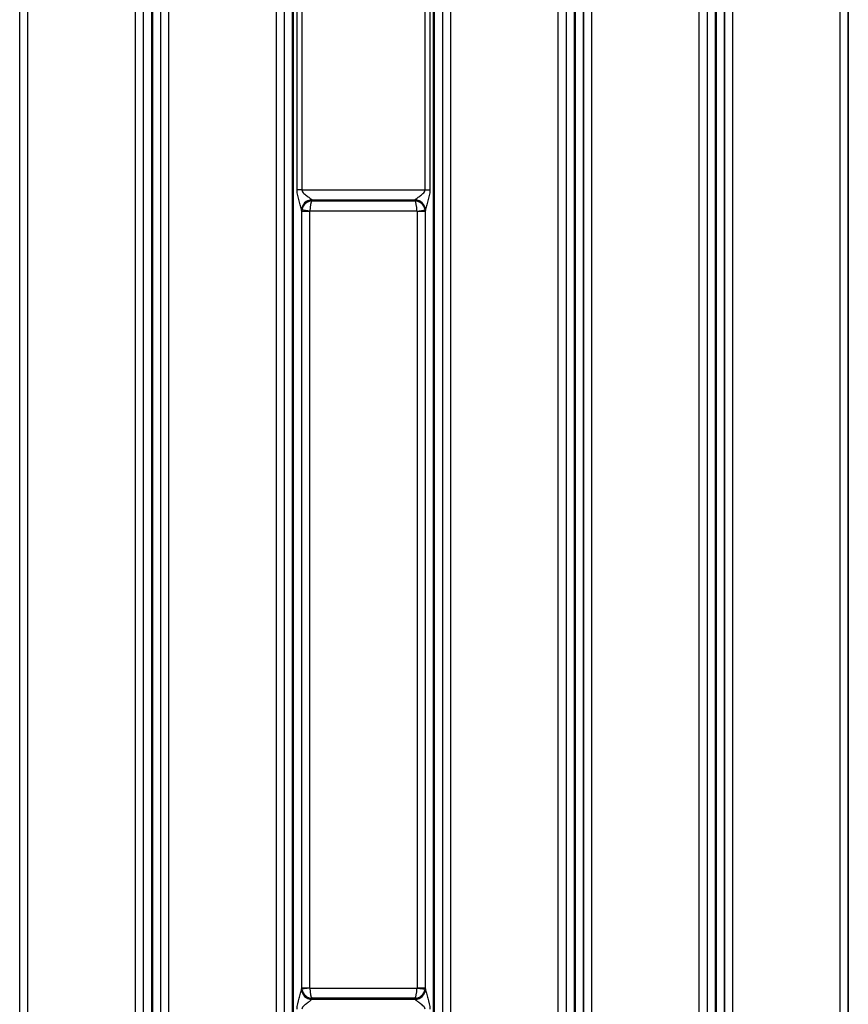
# Model space of a CAD drawing. Units: millimetres. Extents: x 17 to 410, y 7 to 290.
# Drawn here: x 110 to 137, y 85 to 117 of the extents above; entities that cross this region are included whole.
import ezdxf

# ---------------------------------------------------------------- set-up
doc = ezdxf.new("R2010")
doc.units = ezdxf.units.MM
doc.styles.add('SLDTEXTSTYLE2', font='TXT', dxfattribs={"width": 0.75})
doc.dimstyles.new('SLDDIMSTYLE4', dxfattribs={"dimtxt": 3.5, "dimasz": 3.302, "dimexe": 0, "dimexo": 0.0625, "dimgap": 0.875, "dimtad": 1, "dimlfac": 3, "dimrnd": 1e-09, "dimzin": 12, "dimdsep": 46, "dimtxsty": 'SLDTEXTSTYLE2', "dimsah": 1, "dimcen": 0.09, "dimadec": 0, "dimazin": 3, "dimtfac": 1, "dimtofl": 0, "dimtmove": 0, "dimatfit": 3, "dimfxl": 0, "dimfrac": 2, "dimtolj": 1, "dimtzin": 12, "dimarcsym": 0})

# ---------------------------------------------------------------- blocks, each defined once
blk = doc.blocks.new('_D_6')
at = {"color": 7, "linetype": 'Continuous', "lineweight": 0}
for p, q in [((186.621, 151.981), (33.956, 151.981)), ((34.956, 151.981), (34.956, 73.648)), ((195.788, 73.648), (33.956, 73.648))]:
    blk.add_line(p, q, dxfattribs=at)
at = {"color": 7, "linetype": 'Continuous', "lineweight": 18}
for points in [[(34.956, 151.981), (34.448, 148.679), (35.464, 148.679)], [(34.956, 73.648), (35.464, 76.95), (34.448, 76.95)]]:
    blk.add_solid(points, dxfattribs=at)
at = {"color": 7, "linetype": 'Continuous', "lineweight": 18, "insert": (30.444, 109.429), "char_height": 3.5, "attachment_point": 1, "rotation": 90, "style": 'SLDTEXTSTYLE2'}
blk.add_mtext('235', dxfattribs=at)

msp = doc.modelspace()

# ---------------------------------------------------------------- linework, layer by layer
at = {"color": 7, "linetype": 'Continuous', "lineweight": 25}
for p, q in [((114.027, 71.4542), (114.027, 149.2586)), ((114.2937, 71.4542), (114.2937, 149.2573)), ((114.3151, 149.2573), (114.3151, 71.4542)), ((114.5818, 149.2586), (114.5818, 71.4542)), ((118.5937, 71.4542), (118.5937, 149.2586)), ((118.8603, 71.4542), (118.8603, 149.2573)), ((118.8818, 149.2573), (118.8818, 71.4542)), ((123.427, 71.4542), (123.427, 149.2573)), ((123.4485, 149.2573), (123.4485, 71.4542)), ((123.7151, 149.2586), (123.7151, 71.4542)), ((127.727, 71.4542), (127.727, 149.2586)), ((127.9937, 71.4542), (127.9937, 149.2573)), ((128.0151, 149.2573), (128.0151, 71.4542)), ((128.2818, 149.2586), (128.2818, 71.4542)), ((132.2937, 71.4542), (132.2937, 149.2586)), ((132.5603, 71.4542), (132.5603, 149.2573)), ((132.5818, 149.2573), (132.5818, 71.4542)), ((132.8484, 149.2586), (132.8484, 71.4542)), ((136.8604, 71.4542), (136.8604, 149.2586)), ((110.0197, 73.3144), (110.0197, 148.9321)), ((110.2863, 73.3144), (110.2863, 148.9321)), ((113.7558, 148.9321), (113.7558, 73.3144)), ((114.0224, 148.9321), (114.0224, 73.3144)), ((114.5863, 73.3144), (114.5863, 148.9321)), ((114.853, 73.3144), (114.853, 148.9321)), ((118.3225, 148.9321), (118.3225, 73.3144)), ((118.5891, 148.9321), (118.5891, 73.3144)), ((123.7197, 73.3144), (123.7197, 148.9321)), ((123.9863, 73.3144), (123.9863, 148.9321)), ((127.4558, 148.9321), (127.4558, 73.3144)), ((127.7224, 148.9321), (127.7224, 73.3144)), ((128.2863, 73.3144), (128.2863, 148.9321)), ((128.553, 73.3144), (128.553, 148.9321)), ((132.0225, 148.9321), (132.0225, 73.3144)), ((132.2891, 148.9321), (132.2891, 73.3144)), ((132.853, 73.3144), (132.853, 148.9321)), ((133.1196, 73.3144), (133.1196, 148.9321)), ((136.5891, 148.9321), (136.5891, 73.3144)), ((136.8558, 148.9321), (136.8558, 73.3144)), ((119.004, 111.4877), (119.004, 117.441)), ((119.1567, 117.441), (119.1567, 111.4877)), ((123.1521, 111.4877), (123.1521, 117.441)), ((123.3048, 117.441), (123.3048, 111.4877)), ((119.1567, 111.4877), (119.004, 111.4877)), ((119.1567, 111.4877), (123.1521, 111.4877)), ((123.1521, 111.4877), (123.3048, 111.4877)), ((122.8266, 111.1594), (119.4822, 111.1594)), ((119.4822, 111.1594), (119.4852, 111.1296)), ((119.4852, 111.1296), (122.8236, 111.1296)), ((122.8236, 111.1296), (122.8266, 111.1594)), ((119.1484, 110.8367), (119.1484, 85.592)), ((119.4206, 110.8013), (119.1484, 110.8367)), ((119.153, 110.7898), (119.1489, 110.8311)), ((119.153, 85.6389), (119.153, 110.7898)), ((119.4196, 110.7898), (119.153, 110.7898)), ((119.4196, 85.6389), (119.4196, 110.7898)), ((122.8882, 110.8013), (119.4206, 110.8013)), ((122.8882, 110.8013), (123.1604, 110.8367)), ((122.8891, 110.7898), (122.8891, 85.6389)), ((123.1558, 110.7898), (122.8891, 110.7898)), ((123.1599, 110.8311), (123.1558, 110.7898)), ((123.1558, 110.7898), (123.1558, 85.6389)), ((123.1604, 85.592), (123.1604, 110.8367)), ((119.4206, 85.6274), (119.1484, 85.592)), ((119.1489, 85.5976), (119.153, 85.6389)), ((119.153, 85.6389), (119.4196, 85.6389)), ((119.4206, 85.6274), (122.8882, 85.6274)), ((122.8882, 85.6274), (123.1604, 85.592)), ((122.8891, 85.6389), (123.1558, 85.6389)), ((123.1558, 85.6389), (123.1599, 85.5976)), ((119.4852, 85.2991), (119.4822, 85.2693)), ((119.4822, 85.2693), (122.8266, 85.2693)), ((122.8236, 85.2991), (119.4852, 85.2991)), ((122.8266, 85.2693), (122.8236, 85.2991))]:
    msp.add_line(p, q, dxfattribs=at)
for centre, radius, start, end in [((119.4791, 110.8315), 0.3307, 89.55262, 179.09125), ((119.4808, 110.8275), 0.3319, 89.75293, 179.3787), ((122.828, 110.8275), 0.3319, 0.6213, 90.24707), ((122.8297, 110.8315), 0.3307, 0.90875, 90.44738), ((119.4791, 85.5973), 0.3307, 180.90875, 270.44738), ((119.4808, 85.6012), 0.3319, 180.6213, 270.24707), ((122.828, 85.6012), 0.3319, 269.75293, 359.3787), ((122.8297, 85.5973), 0.3307, 269.55262, 359.09125)]:
    msp.add_arc(centre, radius, start, end, dxfattribs=at)
for centre, major_axis, ratio, start_param, end_param in [((119.4852, 110.8013), (0.2696, 0.2018), 0.9614881, 0.9470222, 2.3432856), ((119.4852, 110.8013), (0.0118, 0.3333), 0.1933708, 0.1813908, 1.5776542), ((119.4842, 111.4877), (0, 0.3333), 0.0349101, 2.9241767, 2.9670597), ((122.8236, 110.8013), (0.2696, -0.2018), 0.9614881, 0.7983071, 2.1945705), ((122.8236, 110.8013), (-0.0118, 0.3333), 0.1933708, 4.7055311, 6.1017945), ((122.8246, 111.4877), (0, 0.3333), 0.0349101, 3.3161256, 3.3590086), ((119.1509, 111.4877), (0, 0.6667), 0.0174551, 2.9241767, 2.9670597), ((119.4863, 110.7896), (0.3317, 0.0328), 0.9908452, 2.8698924, 3.0413948), ((119.4863, 110.7896), (-0.0067, 0.0674), 0.9846623, 1.2990961, 1.4705984), ((122.8225, 110.7896), (-0.0067, -0.0674), 0.9846623, 1.6709942, 1.8424966), ((122.8225, 110.7896), (0.3317, -0.0328), 0.9908452, 0.1001979, 0.2717002), ((123.1579, 111.4877), (0, 0.6667), 0.0174551, 3.3161256, 3.3590086), ((119.1509, 84.941), (0, 0.6667), 0.0174551, 0.1745329, 0.217416), ((119.4863, 85.6391), (0.3317, -0.0328), 0.9908452, 3.2417905, 3.4132929), ((119.4852, 85.6274), (0.2696, -0.2018), 0.9614881, 3.9398997, 5.3361631), ((119.4863, 85.6391), (0.0067, 0.0674), 0.9846623, 1.6709942, 1.8424966), ((119.4852, 85.6274), (-0.0118, 0.3333), 0.1933708, 1.5639384, 2.9602018), ((122.8236, 85.6274), (0.0118, 0.3333), 0.1933708, 3.3229835, 4.7192469), ((122.8236, 85.6274), (0.2696, 0.2018), 0.9614881, 4.0886148, 5.4848782), ((122.8225, 85.6391), (0.0067, -0.0674), 0.9846623, 1.2990961, 1.4705984), ((122.8225, 85.6391), (0.3317, 0.0328), 0.9908452, 6.0114851, 6.1829874), ((123.1579, 84.941), (0, 0.6667), 0.0174551, 6.0657693, 6.1086524), ((119.4842, 84.941), (0, 0.3333), 0.0349101, 0.1745329, 0.217416), ((122.8246, 84.941), (0, 0.3333), 0.0349101, 6.0657693, 6.1086524)]:
    msp.add_ellipse(centre, major_axis=major_axis, ratio=ratio, start_param=start_param, end_param=end_param, dxfattribs=at)
for points, knots in [([(119.1484, 110.8367), (119.1479, 110.8506), (119.1435, 110.8708), (119.1318, 110.9165), (119.1246, 110.9413), (119.1015, 111.0189), (119.0842, 111.0744), (119.0351, 111.2443), (119.004, 111.3648), (119.004, 111.4877)], [0, 0, 0, 0, 0.125, 0.125, 0.25, 0.25, 0.5, 0.5, 1, 1, 1, 1]), ([(119.1567, 111.4877), (119.1567, 111.4635), (119.1674, 111.4409), (119.1945, 111.4023), (119.2106, 111.3857), (119.2609, 111.3388), (119.297, 111.3115), (119.366, 111.2602), (119.4001, 111.2358), (119.4423, 111.2034), (119.4552, 111.193), (119.4745, 111.175), (119.4809, 111.1674), (119.4817, 111.1622)], [0, 0, 0, 0, 0.125, 0.125, 0.25, 0.25, 0.5, 0.5, 0.75, 0.75, 0.875, 0.875, 1, 1, 1, 1]), ([(122.8271, 111.1622), (122.8287, 111.1726), (122.8522, 111.1924), (122.9086, 111.2358), (122.9427, 111.2601), (123.0117, 111.3114), (123.0479, 111.3388), (123.0981, 111.3857), (123.1143, 111.4024), (123.1415, 111.441), (123.1521, 111.4636), (123.1521, 111.4877)], [0, 0, 0, 0, 0.25, 0.25, 0.5, 0.5, 0.75, 0.75, 0.875, 0.875, 1, 1, 1, 1]), ([(123.3048, 111.4877), (123.3048, 111.3649), (123.2738, 111.2445), (123.2246, 111.0745), (123.2073, 111.0191), (123.1842, 110.9414), (123.177, 110.9165), (123.1653, 110.871), (123.1608, 110.8505), (123.1604, 110.8367)], [0, 0, 0, 0, 0.5, 0.5, 0.75, 0.75, 0.875, 0.875, 1, 1, 1, 1]), ([(119.004, 84.941), (119.004, 85.0638), (119.035, 85.1843), (119.0841, 85.3542), (119.1014, 85.4096), (119.1245, 85.4873), (119.1318, 85.5122), (119.1434, 85.5577), (119.1479, 85.5782), (119.1484, 85.592)], [0, 0, 0, 0, 0.5, 0.5, 0.75, 0.75, 0.875, 0.875, 1, 1, 1, 1]), ([(123.1604, 85.592), (123.1608, 85.5781), (123.1653, 85.5579), (123.177, 85.5122), (123.1842, 85.4874), (123.2073, 85.4098), (123.2246, 85.3543), (123.2737, 85.1844), (123.3048, 85.0639), (123.3048, 84.941)], [0, 0, 0, 0, 0.125, 0.125, 0.25, 0.25, 0.5, 0.5, 1, 1, 1, 1]), ([(119.4817, 85.2665), (119.4801, 85.2561), (119.4566, 85.2363), (119.4002, 85.1929), (119.3661, 85.1686), (119.2971, 85.1173), (119.2609, 85.09), (119.2107, 85.043), (119.1944, 85.0263), (119.1673, 84.9877), (119.1567, 84.9651), (119.1567, 84.941)], [0, 0, 0, 0, 0.25, 0.25, 0.5, 0.5, 0.75, 0.75, 0.875, 0.875, 1, 1, 1, 1]), ([(123.1521, 84.941), (123.1521, 84.9652), (123.1414, 84.9878), (123.1143, 85.0264), (123.0981, 85.043), (123.0479, 85.0899), (123.0117, 85.1172), (122.9428, 85.1686), (122.9087, 85.1929), (122.8664, 85.2254), (122.8536, 85.2357), (122.8343, 85.2537), (122.8279, 85.2613), (122.8271, 85.2665)], [0, 0, 0, 0, 0.125, 0.125, 0.25, 0.25, 0.5, 0.5, 0.75, 0.75, 0.875, 0.875, 1, 1, 1, 1])]:
    msp.add_open_spline(points, degree=3, knots=knots, dxfattribs=at)

# ---------------------------------------------------------------- dimensions: what is measured, and where the dimension line sits
at = {"color": 7, "linetype": 'Continuous', "lineweight": 18}
dim = msp.add_linear_dim(base=(34.9561, 73.6477), p1=(187.6211, 151.981), p2=(196.7877, 73.6477), angle=90, dimstyle='SLDDIMSTYLE4', dxfattribs=at)
dim.commit()
dim.dimension.update_dxf_attribs({"geometry": '_D_6', "text_midpoint": (34.9561, 113.3082), "dimtype": 160})

doc.saveas('drawing.dxf')
